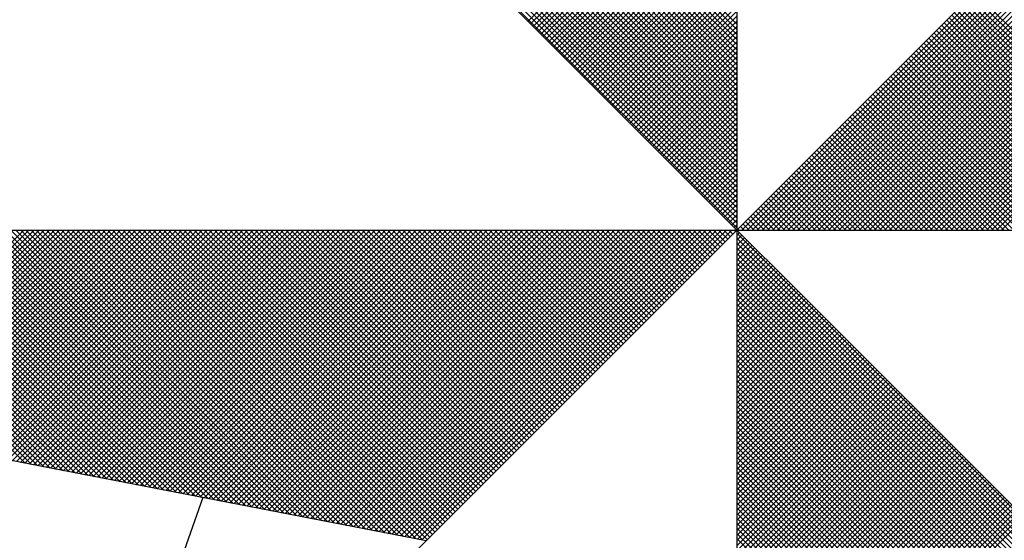
# Model space of a CAD drawing. Units: millimetres. Extents: x 182704 to 183150, y 1672861 to 1673491.
# Drawn here: x 183067 to 183076, y 1673396 to 1673401 of the extents above; entities that cross this region are included whole.
import ezdxf

# ---------------------------------------------------------------- set-up
doc = ezdxf.new("R2010")
doc.units = ezdxf.units.MM
doc.header["$MEASUREMENT"] = 0
doc.layers.add('NORTE', color=7, linetype='Continuous')

# ---------------------------------------------------------------- blocks, each defined once
blk = doc.blocks.new('*X3')
at = {"color": 0}
for p, q in [((182559.3401, 1662936.2197), (182558.3772, 1662937.1826)), ((182559.3401, 1662936.1844), (182558.3715, 1662937.153)), ((182559.3401, 1662936.202), (182558.3743, 1662937.1678)), ((182559.3401, 1662936.1313), (182558.3629, 1662937.1086)), ((182559.3401, 1662936.149), (182558.3657, 1662937.1234)), ((182559.3401, 1662936.1667), (182558.3686, 1662937.1382)), ((182559.3401, 1662936.096), (182558.3572, 1662937.0789)), ((182559.3401, 1662936.1136), (182558.36, 1662937.0937)), ((182559.3401, 1662936.0606), (182558.3514, 1662937.0493)), ((182559.3401, 1662936.0783), (182558.3543, 1662937.0641)), ((182559.3401, 1662936.0076), (182558.3429, 1662937.0048)), ((182559.3401, 1662936.0253), (182558.3457, 1662937.0196)), ((182559.3401, 1662936.0429), (182558.3486, 1662937.0345)), ((182559.3401, 1662935.9722), (182558.3371, 1662936.9752)), ((182559.3401, 1662935.9899), (182558.34, 1662936.99)), ((182559.3401, 1662935.9369), (182558.3314, 1662936.9456)), ((182559.3401, 1662935.9546), (182558.3343, 1662936.9604)), ((182558.6154, 1662936.2299), (182559.3401, 1662936.9547)), ((182558.6242, 1662936.2211), (182559.3401, 1662936.937)), ((182559.3401, 1662935.8838), (182558.3228, 1662936.9011)), ((182559.3401, 1662935.9015), (182558.3257, 1662936.9159)), ((182559.3401, 1662935.9192), (182558.3286, 1662936.9307)), ((182558.633, 1662936.2123), (182559.3401, 1662936.9194)), ((182558.6419, 1662936.2034), (182559.3401, 1662936.9017)), ((182559.3401, 1662935.8485), (182558.3171, 1662936.8715)), ((182559.3401, 1662935.8662), (182558.32, 1662936.8863)), ((182558.6507, 1662936.1946), (182559.3401, 1662936.884)), ((182558.6595, 1662936.1858), (182559.3401, 1662936.8663)), ((182559.3401, 1662935.8131), (182558.3114, 1662936.8418)), ((182559.3401, 1662935.8308), (182558.3143, 1662936.8566)), ((182558.6684, 1662936.1769), (182559.3401, 1662936.8486)), ((182559.3401, 1662935.7778), (182558.3057, 1662936.8122)), ((182559.3401, 1662935.7955), (182558.3086, 1662936.827)), ((182558.6772, 1662936.1681), (182559.3401, 1662936.831)), ((182558.6861, 1662936.1592), (182559.3401, 1662936.8133)), ((182559.3401, 1662935.7247), (182558.2971, 1662936.7677)), ((182559.3401, 1662935.7424), (182558.3, 1662936.7825)), ((182559.3401, 1662935.7601), (182558.3028, 1662936.7974)), ((182558.6949, 1662936.1504), (182559.3401, 1662936.7956)), ((182558.7037, 1662936.1416), (182559.3401, 1662936.7779)), ((182559.3401, 1662935.6894), (182558.2914, 1662936.7381)), ((182559.3401, 1662935.7071), (182558.2943, 1662936.7529)), ((182558.7126, 1662936.1327), (182559.3401, 1662936.7603)), ((182558.7214, 1662936.1239), (182559.3401, 1662936.7426)), ((182559.3401, 1662935.654), (182558.2857, 1662936.7085)), ((182559.3401, 1662935.6717), (182558.2885, 1662936.7233)), ((182558.7303, 1662936.115), (182559.3401, 1662936.7249)), ((182558.7391, 1662936.1062), (182559.3401, 1662936.7072)), ((182559.3401, 1662935.601), (182558.2771, 1662936.664)), ((182559.3401, 1662935.6187), (182558.28, 1662936.6788)), ((182559.3401, 1662935.6364), (182558.2828, 1662936.6936)), ((182558.7479, 1662936.0974), (182559.3401, 1662936.6895)), ((182558.7568, 1662936.0885), (182559.3401, 1662936.6719)), ((182559.3401, 1662935.5656), (182558.2714, 1662936.6344)), ((182559.3401, 1662935.5833), (182558.2742, 1662936.6492)), ((182558.7656, 1662936.0797), (182559.3401, 1662936.6542)), ((182558.7744, 1662936.0709), (182559.3401, 1662936.6365)), ((182559.3401, 1662935.5303), (182558.2657, 1662936.6047)), ((182559.3401, 1662935.548), (182558.2685, 1662936.6195)), ((182558.7833, 1662936.062), (182559.3401, 1662936.6188)), ((182558.7921, 1662936.0532), (182559.3401, 1662936.6012)), ((182559.3401, 1662935.5126), (182558.2628, 1662936.5899)), ((182558.801, 1662936.0443), (182559.3401, 1662936.5835)), ((182558.8098, 1662936.0355), (182559.3401, 1662936.5658)), ((182559.3402, 1662935.5052), (182560.4187, 1662936.5837)), ((182559.3578, 1662935.5052), (182560.4335, 1662936.5808)), ((182559.3755, 1662935.5052), (182560.4483, 1662936.578)), ((182559.3932, 1662935.5052), (182560.4631, 1662936.5751)), ((182559.4109, 1662935.5052), (182560.4779, 1662936.5722)), ((182559.4286, 1662935.5052), (182560.4927, 1662936.5694)), ((182559.4462, 1662935.5052), (182560.5076, 1662936.5665)), ((182559.4639, 1662935.5052), (182560.5224, 1662936.5637)), ((182559.4816, 1662935.5052), (182560.5372, 1662936.5608)), ((182558.8186, 1662936.0267), (182559.3401, 1662936.5481)), ((182558.8275, 1662936.0178), (182559.3401, 1662936.5304)), ((182559.4993, 1662935.5052), (182560.552, 1662936.558)), ((182559.5169, 1662935.5052), (182560.5668, 1662936.5551)), ((182559.5346, 1662935.5052), (182560.5817, 1662936.5522)), ((182559.5523, 1662935.5052), (182560.5965, 1662936.5494)), ((182559.57, 1662935.5052), (182560.6113, 1662936.5465)), ((182559.5877, 1662935.5052), (182560.6261, 1662936.5437)), ((182559.6053, 1662935.5052), (182560.6409, 1662936.5408)), ((182559.623, 1662935.5052), (182560.6557, 1662936.5379)), ((182559.6407, 1662935.5052), (182560.6706, 1662936.5351)), ((182559.6584, 1662935.5052), (182560.6854, 1662936.5322)), ((182559.676, 1662935.5052), (182560.7002, 1662936.5294)), ((182559.6937, 1662935.5052), (182560.715, 1662936.5265)), ((182558.8363, 1662936.009), (182559.3401, 1662936.5128)), ((182558.8452, 1662936.0001), (182559.3401, 1662936.4951)), ((182559.7114, 1662935.5052), (182560.7298, 1662936.5236)), ((182559.7291, 1662935.5052), (182560.7447, 1662936.5208)), ((182559.7467, 1662935.5052), (182560.7595, 1662936.5179)), ((182559.7644, 1662935.5052), (182560.7743, 1662936.5151)), ((182559.7821, 1662935.5052), (182560.7891, 1662936.5122)), ((182559.7998, 1662935.5052), (182560.8039, 1662936.5093)), ((182559.8175, 1662935.5052), (182560.8188, 1662936.5065)), ((182559.8351, 1662935.5052), (182560.8336, 1662936.5036)), ((182559.8528, 1662935.5052), (182560.8484, 1662936.5008)), ((182559.8705, 1662935.5052), (182560.8632, 1662936.4979)), ((182559.8882, 1662935.5052), (182560.878, 1662936.4951)), ((182559.9058, 1662935.5052), (182560.8928, 1662936.4922)), ((182558.854, 1662935.9913), (182559.3401, 1662936.4774)), ((182558.8628, 1662935.9825), (182559.3401, 1662936.4597)), ((182559.9235, 1662935.5052), (182560.9077, 1662936.4893)), ((182559.9412, 1662935.5052), (182560.9225, 1662936.4865)), ((182559.9589, 1662935.5052), (182560.9373, 1662936.4836)), ((182559.9766, 1662935.5052), (182560.9521, 1662936.4808)), ((182559.9942, 1662935.5052), (182560.9669, 1662936.4779)), ((182560.0119, 1662935.5052), (182560.9818, 1662936.475)), ((182560.0296, 1662935.5052), (182560.9966, 1662936.4722)), ((182560.0473, 1662935.5052), (182561.0114, 1662936.4693)), ((182560.0649, 1662935.5052), (182561.0262, 1662936.4665)), ((182560.0826, 1662935.5052), (182561.041, 1662936.4636)), ((182560.1003, 1662935.5052), (182561.0558, 1662936.4607)), ((182560.118, 1662935.5052), (182561.0707, 1662936.4579)), ((182558.8717, 1662935.9736), (182559.3401, 1662936.4421)), ((182558.8805, 1662935.9648), (182559.3401, 1662936.4244)), ((182560.1357, 1662935.5052), (182561.0855, 1662936.455)), ((182560.1533, 1662935.5052), (182561.1003, 1662936.4522)), ((182560.171, 1662935.5052), (182561.1151, 1662936.4493)), ((182560.1887, 1662935.5052), (182561.1299, 1662936.4464)), ((182560.2064, 1662935.5052), (182561.1448, 1662936.4436)), ((182560.224, 1662935.5052), (182561.1596, 1662936.4407)), ((182560.2417, 1662935.5052), (182561.1744, 1662936.4379)), ((182560.2594, 1662935.5052), (182561.1892, 1662936.435)), ((182558.8894, 1662935.9559), (182559.3401, 1662936.4067)), ((182558.8982, 1662935.9471), (182559.3401, 1662936.389)), ((182558.907, 1662935.9383), (182559.3401, 1662936.3713)), ((182558.9159, 1662935.9294), (182559.3401, 1662936.3537)), ((182558.9247, 1662935.9206), (182559.3401, 1662936.336)), ((182560.9739, 1662935.5052), (182560.157, 1662936.3221)), ((182560.9915, 1662935.5052), (182560.1658, 1662936.3309)), ((182558.9335, 1662935.9118), (182559.3401, 1662936.3183)), ((182558.9424, 1662935.9029), (182559.3401, 1662936.3006)), ((182560.9032, 1662935.5052), (182560.1216, 1662936.2867)), ((182560.9208, 1662935.5052), (182560.1305, 1662936.2956)), ((182560.9385, 1662935.5052), (182560.1393, 1662936.3044)), ((182560.9562, 1662935.5052), (182560.1481, 1662936.3132)), ((182558.9512, 1662935.8941), (182559.3401, 1662936.283)), ((182558.9601, 1662935.8852), (182559.3401, 1662936.2653)), ((182560.8324, 1662935.5052), (182560.0863, 1662936.2514)), ((182560.8501, 1662935.5052), (182560.0951, 1662936.2602)), ((182560.8678, 1662935.5052), (182560.104, 1662936.269)), ((182560.8855, 1662935.5052), (182560.1128, 1662936.2779)), ((182558.9689, 1662935.8764), (182559.3401, 1662936.2476)), ((182558.9777, 1662935.8676), (182559.3401, 1662936.2299)), ((182560.7794, 1662935.5052), (182560.0598, 1662936.2248)), ((182560.7971, 1662935.5052), (182560.0686, 1662936.2337)), ((182560.8148, 1662935.5052), (182560.0774, 1662936.2425)), ((182558.9866, 1662935.8587), (182559.3401, 1662936.2122)), ((182558.9954, 1662935.8499), (182559.3401, 1662936.1946)), ((182560.7087, 1662935.5052), (182560.0244, 1662936.1895)), ((182560.7264, 1662935.5052), (182560.0332, 1662936.1983)), ((182560.7441, 1662935.5052), (182560.0421, 1662936.2072)), ((182560.7617, 1662935.5052), (182560.0509, 1662936.216)), ((182559.0043, 1662935.841), (182559.3401, 1662936.1769)), ((182559.0131, 1662935.8322), (182559.3401, 1662936.1592)), ((182560.638, 1662935.5052), (182559.989, 1662936.1541)), ((182560.6557, 1662935.5052), (182559.9979, 1662936.163)), ((182560.6733, 1662935.5052), (182560.0067, 1662936.1718)), ((182560.691, 1662935.5052), (182560.0156, 1662936.1807)), ((182559.0219, 1662935.8234), (182559.3401, 1662936.1415)), ((182559.0308, 1662935.8145), (182559.3401, 1662936.1239)), ((182560.5673, 1662935.5052), (182559.9537, 1662936.1188)), ((182560.585, 1662935.5052), (182559.9625, 1662936.1276)), ((182560.6026, 1662935.5052), (182559.9714, 1662936.1365)), ((182560.6203, 1662935.5052), (182559.9802, 1662936.1453)), ((182559.0396, 1662935.8057), (182559.3401, 1662936.1062)), ((182559.0485, 1662935.7968), (182559.3401, 1662936.0885)), ((182560.4966, 1662935.5052), (182559.9183, 1662936.0834)), ((182560.5142, 1662935.5052), (182559.9272, 1662936.0923)), ((182560.5319, 1662935.5052), (182559.936, 1662936.1011)), ((182560.5496, 1662935.5052), (182559.9449, 1662936.1099)), ((182559.0573, 1662935.788), (182559.3401, 1662936.0708)), ((182559.0661, 1662935.7792), (182559.3401, 1662936.0531)), ((182560.4259, 1662935.5052), (182559.883, 1662936.0481)), ((182560.4435, 1662935.5052), (182559.8918, 1662936.0569)), ((182560.4612, 1662935.5052), (182559.9007, 1662936.0657)), ((182560.4789, 1662935.5052), (182559.9095, 1662936.0746)), ((182559.075, 1662935.7703), (182559.3401, 1662936.0355)), ((182559.0838, 1662935.7615), (182559.3401, 1662936.0178)), ((182560.3551, 1662935.5052), (182559.8476, 1662936.0127)), ((182560.3728, 1662935.5052), (182559.8565, 1662936.0216)), ((182560.3905, 1662935.5052), (182559.8653, 1662936.0304)), ((182560.4082, 1662935.5052), (182559.8741, 1662936.0392)), ((182559.0926, 1662935.7527), (182559.3401, 1662936.0001)), ((182559.1015, 1662935.7438), (182559.3401, 1662935.9824)), ((182560.3021, 1662935.5052), (182559.8211, 1662935.9862)), ((182560.3198, 1662935.5052), (182559.83, 1662935.995)), ((182560.3375, 1662935.5052), (182559.8388, 1662936.0039)), ((182559.1103, 1662935.735), (182559.3401, 1662935.9648)), ((182559.1192, 1662935.7261), (182559.3401, 1662935.9471)), ((182560.2314, 1662935.5052), (182559.7858, 1662935.9508)), ((182560.2491, 1662935.5052), (182559.7946, 1662935.9597)), ((182560.2668, 1662935.5052), (182559.8034, 1662935.9685)), ((182560.2844, 1662935.5052), (182559.8123, 1662935.9774)), ((182559.128, 1662935.7173), (182559.3401, 1662935.9294)), ((182559.1368, 1662935.7085), (182559.3401, 1662935.9117)), ((182560.1607, 1662935.5052), (182559.7504, 1662935.9155)), ((182560.1784, 1662935.5052), (182559.7592, 1662935.9243)), ((182560.1961, 1662935.5052), (182559.7681, 1662935.9332)), ((182560.2137, 1662935.5052), (182559.7769, 1662935.942)), ((182559.1457, 1662935.6996), (182559.3401, 1662935.894)), ((182559.1545, 1662935.6908), (182559.3401, 1662935.8764)), ((182560.09, 1662935.5052), (182559.715, 1662935.8801)), ((182560.1077, 1662935.5052), (182559.7239, 1662935.889)), ((182560.1253, 1662935.5052), (182559.7327, 1662935.8978)), ((182560.143, 1662935.5052), (182559.7416, 1662935.9066)), ((182559.1634, 1662935.6819), (182559.3401, 1662935.8587)), ((182559.1722, 1662935.6731), (182559.3401, 1662935.841)), ((182560.0193, 1662935.5052), (182559.6797, 1662935.8448)), ((182560.037, 1662935.5052), (182559.6885, 1662935.8536)), ((182560.0546, 1662935.5052), (182559.6974, 1662935.8625)), ((182560.0723, 1662935.5052), (182559.7062, 1662935.8713)), ((182559.181, 1662935.6643), (182559.3401, 1662935.8233)), ((182559.9486, 1662935.5052), (182559.6443, 1662935.8094)), ((182559.9662, 1662935.5052), (182559.6532, 1662935.8183)), ((182559.9839, 1662935.5052), (182559.662, 1662935.8271)), ((182560.0016, 1662935.5052), (182559.6709, 1662935.8359)), ((182559.1899, 1662935.6554), (182559.3401, 1662935.8057)), ((182559.1987, 1662935.6466), (182559.3401, 1662935.788)), ((182559.8779, 1662935.5052), (182559.609, 1662935.7741)), ((182559.8955, 1662935.5052), (182559.6178, 1662935.7829)), ((182559.9132, 1662935.5052), (182559.6267, 1662935.7917)), ((182559.9309, 1662935.5052), (182559.6355, 1662935.8006)), ((182559.2076, 1662935.6377), (182559.3401, 1662935.7703)), ((182559.2164, 1662935.6289), (182559.3401, 1662935.7526)), ((182559.8071, 1662935.5052), (182559.5736, 1662935.7387)), ((182559.8248, 1662935.5052), (182559.5825, 1662935.7475)), ((182559.8425, 1662935.5052), (182559.5913, 1662935.7564)), ((182559.8602, 1662935.5052), (182559.6001, 1662935.7652)), ((182559.2252, 1662935.6201), (182559.3401, 1662935.7349)), ((182559.2341, 1662935.6112), (182559.3401, 1662935.7173)), ((182559.7541, 1662935.5052), (182559.5471, 1662935.7122)), ((182559.7718, 1662935.5052), (182559.5559, 1662935.721)), ((182559.7895, 1662935.5052), (182559.5648, 1662935.7299)), ((182559.2429, 1662935.6024), (182559.3401, 1662935.6996)), ((182559.2517, 1662935.5936), (182559.3401, 1662935.6819)), ((182559.6834, 1662935.5052), (182559.5118, 1662935.6768)), ((182559.7011, 1662935.5052), (182559.5206, 1662935.6857)), ((182559.7188, 1662935.5052), (182559.5294, 1662935.6945)), ((182559.7364, 1662935.5052), (182559.5383, 1662935.7034)), ((182559.2606, 1662935.5847), (182559.3401, 1662935.6642)), ((182559.2694, 1662935.5759), (182559.3401, 1662935.6466)), ((182559.6127, 1662935.5052), (182559.4764, 1662935.6415)), ((182559.6304, 1662935.5052), (182559.4852, 1662935.6503)), ((182559.648, 1662935.5052), (182559.4941, 1662935.6592)), ((182559.6657, 1662935.5052), (182559.5029, 1662935.668)), ((182559.2783, 1662935.567), (182559.3401, 1662935.6289)), ((182559.2871, 1662935.5582), (182559.3401, 1662935.6112)), ((182559.542, 1662935.5052), (182559.441, 1662935.6061)), ((182559.5597, 1662935.5052), (182559.4499, 1662935.615)), ((182559.5773, 1662935.5052), (182559.4587, 1662935.6238)), ((182559.595, 1662935.5052), (182559.4676, 1662935.6326)), ((182559.2959, 1662935.5494), (182559.3401, 1662935.5935)), ((182559.3048, 1662935.5405), (182559.3401, 1662935.5758)), ((182559.4713, 1662935.5052), (182559.4057, 1662935.5708)), ((182559.4889, 1662935.5052), (182559.4145, 1662935.5796)), ((182559.5066, 1662935.5052), (182559.4234, 1662935.5885)), ((182559.5243, 1662935.5052), (182559.4322, 1662935.5973)), ((182559.3136, 1662935.5317), (182559.3401, 1662935.5582)), ((182559.3225, 1662935.5228), (182559.3401, 1662935.5405)), ((182559.4006, 1662935.5052), (182559.3703, 1662935.5354)), ((182559.4182, 1662935.5052), (182559.3792, 1662935.5443)), ((182559.4359, 1662935.5052), (182559.388, 1662935.5531)), ((182559.4536, 1662935.5052), (182559.3968, 1662935.5619)), ((182556.8693, 1662934.6953), (182556.0595, 1662935.5052)), ((182556.8913, 1662934.6911), (182556.0772, 1662935.5052)), ((182556.9132, 1662934.6869), (182556.0948, 1662935.5052)), ((182556.9351, 1662934.6826), (182556.1125, 1662935.5052)), ((182556.957, 1662934.6784), (182556.1302, 1662935.5052)), ((182556.9789, 1662934.6742), (182556.1479, 1662935.5052)), ((182557.0008, 1662934.67), (182556.1655, 1662935.5052)), ((182557.0227, 1662934.6657), (182556.1832, 1662935.5052)), ((182556.1871, 1662934.827), (182556.8653, 1662935.5052)), ((182557.0446, 1662934.6615), (182556.2009, 1662935.5052)), ((182556.2019, 1662934.8241), (182556.883, 1662935.5052)), ((182556.2167, 1662934.8212), (182556.9006, 1662935.5052)), ((182557.0665, 1662934.6573), (182556.2186, 1662935.5052)), ((182556.2315, 1662934.8184), (182556.9183, 1662935.5052)), ((182557.0884, 1662934.6531), (182556.2363, 1662935.5052)), ((182556.2463, 1662934.8155), (182556.936, 1662935.5052)), ((182557.1103, 1662934.6488), (182556.2539, 1662935.5052)), ((182556.2612, 1662934.8127), (182556.9537, 1662935.5052)), ((182557.1322, 1662934.6446), (182556.2716, 1662935.5052)), ((182556.276, 1662934.8098), (182556.9714, 1662935.5052)), ((182557.1541, 1662934.6404), (182556.2893, 1662935.5052)), ((182556.2908, 1662934.807), (182556.989, 1662935.5052)), ((182556.3056, 1662934.8041), (182557.0067, 1662935.5052)), ((182557.176, 1662934.6362), (182556.307, 1662935.5052)), ((182556.3204, 1662934.8012), (182557.0244, 1662935.5052)), ((182557.1979, 1662934.6319), (182556.3246, 1662935.5052)), ((182556.3352, 1662934.7984), (182557.0421, 1662935.5052)), ((182557.2198, 1662934.6277), (182556.3423, 1662935.5052)), ((182556.3501, 1662934.7955), (182557.0597, 1662935.5052)), ((182557.2417, 1662934.6235), (182556.36, 1662935.5052)), ((182556.3649, 1662934.7927), (182557.0774, 1662935.5052)), ((182557.2636, 1662934.6193), (182556.3777, 1662935.5052)), ((182556.3797, 1662934.7898), (182557.0951, 1662935.5052)), ((182556.3945, 1662934.7869), (182557.1128, 1662935.5052)), ((182557.2855, 1662934.615), (182556.3954, 1662935.5052)), ((182556.4093, 1662934.7841), (182557.1305, 1662935.5052)), ((182557.3074, 1662934.6108), (182556.413, 1662935.5052)), ((182556.4242, 1662934.7812), (182557.1481, 1662935.5052)), ((182557.3293, 1662934.6066), (182556.4307, 1662935.5052)), ((182556.439, 1662934.7784), (182557.1658, 1662935.5052)), ((182557.3512, 1662934.6023), (182556.4484, 1662935.5052)), ((182556.4538, 1662934.7755), (182557.1835, 1662935.5052)), ((182557.3731, 1662934.5981), (182556.4661, 1662935.5052)), ((182556.4686, 1662934.7726), (182557.2012, 1662935.5052)), ((182556.4834, 1662934.7698), (182557.2188, 1662935.5052)), ((182557.395, 1662934.5939), (182556.4837, 1662935.5052)), ((182556.4983, 1662934.7669), (182557.2365, 1662935.5052)), ((182557.4169, 1662934.5897), (182556.5014, 1662935.5052)), ((182556.5131, 1662934.7641), (182557.2542, 1662935.5052)), ((182557.4388, 1662934.5854), (182556.5191, 1662935.5052)), ((182556.5279, 1662934.7612), (182557.2719, 1662935.5052)), ((182557.4608, 1662934.5812), (182556.5368, 1662935.5052)), ((182556.5427, 1662934.7583), (182557.2896, 1662935.5052)), ((182557.4827, 1662934.577), (182556.5545, 1662935.5052)), ((182556.5575, 1662934.7555), (182557.3072, 1662935.5052)), ((182557.5046, 1662934.5728), (182556.5721, 1662935.5052)), ((182556.5723, 1662934.7526), (182557.3249, 1662935.5052)), ((182556.5872, 1662934.7498), (182557.3426, 1662935.5052)), ((182557.5265, 1662934.5685), (182556.5898, 1662935.5052)), ((182556.602, 1662934.7469), (182557.3603, 1662935.5052)), ((182557.5484, 1662934.5643), (182556.6075, 1662935.5052)), ((182556.6168, 1662934.7441), (182557.3779, 1662935.5052)), ((182557.5703, 1662934.5601), (182556.6252, 1662935.5052)), ((182556.6316, 1662934.7412), (182557.3956, 1662935.5052)), ((182557.5922, 1662934.5559), (182556.6428, 1662935.5052)), ((182556.6464, 1662934.7383), (182557.4133, 1662935.5052)), ((182557.6141, 1662934.5516), (182556.6605, 1662935.5052)), ((182556.6613, 1662934.7355), (182557.431, 1662935.5052)), ((182556.6761, 1662934.7326), (182557.4487, 1662935.5052)), ((182557.636, 1662934.5474), (182556.6782, 1662935.5052)), ((182556.6909, 1662934.7298), (182557.4663, 1662935.5052)), ((182557.6579, 1662934.5432), (182556.6959, 1662935.5052)), ((182556.7057, 1662934.7269), (182557.484, 1662935.5052)), ((182557.6798, 1662934.539), (182556.7135, 1662935.5052)), ((182556.7205, 1662934.724), (182557.5017, 1662935.5052)), ((182557.7017, 1662934.5347), (182556.7312, 1662935.5052)), ((182556.7353, 1662934.7212), (182557.5194, 1662935.5052)), ((182557.7236, 1662934.5305), (182556.7489, 1662935.5052)), ((182556.7502, 1662934.7183), (182557.537, 1662935.5052)), ((182556.765, 1662934.7155), (182557.5547, 1662935.5052)), ((182557.7455, 1662934.5263), (182556.7666, 1662935.5052)), ((182556.7798, 1662934.7126), (182557.5724, 1662935.5052)), ((182557.7674, 1662934.522), (182556.7843, 1662935.5052)), ((182556.7946, 1662934.7097), (182557.5901, 1662935.5052)), ((182557.7893, 1662934.5178), (182556.8019, 1662935.5052)), ((182556.8094, 1662934.7069), (182557.6078, 1662935.5052)), ((182557.8112, 1662934.5136), (182556.8196, 1662935.5052)), ((182556.8243, 1662934.704), (182557.6254, 1662935.5052)), ((182557.8331, 1662934.5094), (182556.8373, 1662935.5052)), ((182556.8391, 1662934.7012), (182557.6431, 1662935.5052)), ((182556.8539, 1662934.6983), (182557.6608, 1662935.5052)), ((182557.855, 1662934.5051), (182556.855, 1662935.5052)), ((182556.8687, 1662934.6954), (182557.6785, 1662935.5052)), ((182557.8769, 1662934.5009), (182556.8726, 1662935.5052)), ((182556.8835, 1662934.6926), (182557.6961, 1662935.5052)), ((182557.8988, 1662934.4967), (182556.8903, 1662935.5052)), ((182556.8984, 1662934.6897), (182557.7138, 1662935.5052)), ((182557.9207, 1662934.4925), (182556.908, 1662935.5052)), ((182556.9132, 1662934.6869), (182557.7315, 1662935.5052)), ((182557.9426, 1662934.4882), (182556.9257, 1662935.5052)), ((182556.928, 1662934.684), (182557.7492, 1662935.5052)), ((182556.9428, 1662934.6811), (182557.7669, 1662935.5052)), ((182557.9645, 1662934.484), (182556.9434, 1662935.5052)), ((182556.9576, 1662934.6783), (182557.7845, 1662935.5052)), ((182557.9864, 1662934.4798), (182556.961, 1662935.5052)), ((182556.9724, 1662934.6754), (182557.8022, 1662935.5052)), ((182558.0083, 1662934.4756), (182556.9787, 1662935.5052)), ((182556.9873, 1662934.6726), (182557.8199, 1662935.5052)), ((182558.0303, 1662934.4713), (182556.9964, 1662935.5052)), ((182557.0021, 1662934.6697), (182557.8376, 1662935.5052)), ((182558.0522, 1662934.4671), (182557.0141, 1662935.5052)), ((182557.0169, 1662934.6669), (182557.8552, 1662935.5052)), ((182557.0317, 1662934.664), (182557.8729, 1662935.5052)), ((182558.0741, 1662934.4629), (182557.0317, 1662935.5052)), ((182557.0465, 1662934.6611), (182557.8906, 1662935.5052)), ((182558.096, 1662934.4587), (182557.0494, 1662935.5052)), ((182557.0614, 1662934.6583), (182557.9083, 1662935.5052)), ((182558.1179, 1662934.4544), (182557.0671, 1662935.5052)), ((182557.0762, 1662934.6554), (182557.9259, 1662935.5052)), ((182558.1398, 1662934.4502), (182557.0848, 1662935.5052)), ((182557.091, 1662934.6526), (182557.9436, 1662935.5052)), ((182558.1617, 1662934.446), (182557.1025, 1662935.5052)), ((182557.1058, 1662934.6497), (182557.9613, 1662935.5052)), ((182558.1836, 1662934.4417), (182557.1201, 1662935.5052)), ((182557.1206, 1662934.6468), (182557.979, 1662935.5052)), ((182557.1354, 1662934.644), (182557.9967, 1662935.5052)), ((182558.2055, 1662934.4375), (182557.1378, 1662935.5052)), ((182557.1503, 1662934.6411), (182558.0143, 1662935.5052)), ((182558.2274, 1662934.4333), (182557.1555, 1662935.5052)), ((182557.1651, 1662934.6383), (182558.032, 1662935.5052)), ((182558.2493, 1662934.4291), (182557.1732, 1662935.5052)), ((182557.1799, 1662934.6354), (182558.0497, 1662935.5052)), ((182558.2655, 1662934.4306), (182557.1908, 1662935.5052)), ((182557.1947, 1662934.6325), (182558.0674, 1662935.5052)), ((182558.2743, 1662934.4394), (182557.2085, 1662935.5052)), ((182557.2095, 1662934.6297), (182558.085, 1662935.5052)), ((182557.2244, 1662934.6268), (182558.1027, 1662935.5052)), ((182558.2832, 1662934.4482), (182557.2262, 1662935.5052)), ((182557.2392, 1662934.624), (182558.1204, 1662935.5052)), ((182558.292, 1662934.4571), (182557.2439, 1662935.5052)), ((182557.254, 1662934.6211), (182558.1381, 1662935.5052)), ((182558.3008, 1662934.4659), (182557.2616, 1662935.5052)), ((182557.2688, 1662934.6182), (182558.1558, 1662935.5052)), ((182558.3097, 1662934.4748), (182557.2792, 1662935.5052)), ((182557.2836, 1662934.6154), (182558.1734, 1662935.5052)), ((182558.3185, 1662934.4836), (182557.2969, 1662935.5052)), ((182557.2985, 1662934.6125), (182558.1911, 1662935.5052)), ((182557.3133, 1662934.6097), (182558.2088, 1662935.5052)), ((182558.3273, 1662934.4924), (182557.3146, 1662935.5052)), ((182557.3281, 1662934.6068), (182558.2265, 1662935.5052)), ((182558.3362, 1662934.5013), (182557.3323, 1662935.5052)), ((182557.3429, 1662934.604), (182558.2441, 1662935.5052)), ((182558.345, 1662934.5101), (182557.3499, 1662935.5052)), ((182557.3577, 1662934.6011), (182558.2618, 1662935.5052)), ((182558.3539, 1662934.519), (182557.3676, 1662935.5052)), ((182557.3725, 1662934.5982), (182558.2795, 1662935.5052)), ((182558.3627, 1662934.5278), (182557.3853, 1662935.5052)), ((182557.3874, 1662934.5954), (182558.2972, 1662935.5052)), ((182557.4022, 1662934.5925), (182558.3149, 1662935.5052)), ((182558.3715, 1662934.5366), (182557.403, 1662935.5052)), ((182557.417, 1662934.5897), (182558.3325, 1662935.5052)), ((182558.3804, 1662934.5455), (182557.4207, 1662935.5052)), ((182557.4318, 1662934.5868), (182558.3502, 1662935.5052)), ((182558.3892, 1662934.5543), (182557.4383, 1662935.5052)), ((182557.4466, 1662934.5839), (182558.3679, 1662935.5052)), ((182558.3981, 1662934.5631), (182557.456, 1662935.5052)), ((182557.4615, 1662934.5811), (182558.3856, 1662935.5052)), ((182558.4069, 1662934.572), (182557.4737, 1662935.5052)), ((182557.4763, 1662934.5782), (182558.4032, 1662935.5052)), ((182557.4911, 1662934.5754), (182558.4209, 1662935.5052)), ((182558.4157, 1662934.5808), (182557.4914, 1662935.5052)), ((182557.5059, 1662934.5725), (182558.4386, 1662935.5052)), ((182558.4246, 1662934.5897), (182557.509, 1662935.5052)), ((182557.5207, 1662934.5696), (182558.4563, 1662935.5052)), ((182558.4334, 1662934.5985), (182557.5267, 1662935.5052)), ((182557.5355, 1662934.5668), (182558.474, 1662935.5052)), ((182558.4423, 1662934.6073), (182557.5444, 1662935.5052)), ((182557.5504, 1662934.5639), (182558.4916, 1662935.5052)), ((182558.4511, 1662934.6162), (182557.5621, 1662935.5052)), ((182557.5652, 1662934.5611), (182558.5093, 1662935.5052)), ((182558.4599, 1662934.625), (182557.5798, 1662935.5052)), ((182557.58, 1662934.5582), (182558.527, 1662935.5052)), ((182557.5948, 1662934.5553), (182558.5447, 1662935.5052)), ((182558.4688, 1662934.6339), (182557.5974, 1662935.5052)), ((182557.6096, 1662934.5525), (182558.5623, 1662935.5052)), ((182558.4776, 1662934.6427), (182557.6151, 1662935.5052)), ((182557.6245, 1662934.5496), (182558.58, 1662935.5052)), ((182558.4864, 1662934.6515), (182557.6328, 1662935.5052)), ((182557.6393, 1662934.5468), (182558.5977, 1662935.5052)), ((182558.4953, 1662934.6604), (182557.6505, 1662935.5052)), ((182557.6541, 1662934.5439), (182558.6154, 1662935.5052)), ((182558.5041, 1662934.6692), (182557.6681, 1662935.5052)), ((182557.6689, 1662934.5411), (182558.6331, 1662935.5052)), ((182557.6837, 1662934.5382), (182558.6507, 1662935.5052)), ((182558.513, 1662934.6781), (182557.6858, 1662935.5052)), ((182557.6986, 1662934.5353), (182558.6684, 1662935.5052)), ((182558.5218, 1662934.6869), (182557.7035, 1662935.5052)), ((182557.7134, 1662934.5325), (182558.6861, 1662935.5052)), ((182558.5306, 1662934.6957), (182557.7212, 1662935.5052)), ((182557.7282, 1662934.5296), (182558.7038, 1662935.5052)), ((182558.5395, 1662934.7046), (182557.7389, 1662935.5052)), ((182557.743, 1662934.5268), (182558.7214, 1662935.5052)), ((182558.5483, 1662934.7134), (182557.7565, 1662935.5052)), ((182557.7578, 1662934.5239), (182558.7391, 1662935.5052)), ((182557.7726, 1662934.521), (182558.7568, 1662935.5052)), ((182558.5572, 1662934.7222), (182557.7742, 1662935.5052)), ((182557.7875, 1662934.5182), (182558.7745, 1662935.5052)), ((182558.566, 1662934.7311), (182557.7919, 1662935.5052)), ((182557.8023, 1662934.5153), (182558.7922, 1662935.5052)), ((182558.5748, 1662934.7399), (182557.8096, 1662935.5052)), ((182557.8171, 1662934.5125), (182558.8098, 1662935.5052)), ((182558.5837, 1662934.7488), (182557.8272, 1662935.5052)), ((182557.8319, 1662934.5096), (182558.8275, 1662935.5052)), ((182558.5925, 1662934.7576), (182557.8449, 1662935.5052)), ((182557.8467, 1662934.5067), (182558.8452, 1662935.5052)), ((182557.8616, 1662934.5039), (182558.8629, 1662935.5052)), ((182558.6014, 1662934.7664), (182557.8626, 1662935.5052)), ((182557.8764, 1662934.501), (182558.8805, 1662935.5052)), ((182558.6102, 1662934.7753), (182557.8803, 1662935.5052)), ((182557.8912, 1662934.4982), (182558.8982, 1662935.5052)), ((182558.619, 1662934.7841), (182557.898, 1662935.5052)), ((182557.906, 1662934.4953), (182558.9159, 1662935.5052)), ((182558.6279, 1662934.793), (182557.9156, 1662935.5052)), ((182557.9208, 1662934.4924), (182558.9336, 1662935.5052)), ((182558.6367, 1662934.8018), (182557.9333, 1662935.5052)), ((182557.9356, 1662934.4896), (182558.9513, 1662935.5052)), ((182557.9505, 1662934.4867), (182558.9689, 1662935.5052)), ((182558.6455, 1662934.8106), (182557.951, 1662935.5052)), ((182557.9653, 1662934.4839), (182558.9866, 1662935.5052)), ((182558.6544, 1662934.8195), (182557.9687, 1662935.5052)), ((182557.9801, 1662934.481), (182559.0043, 1662935.5052)), ((182558.6632, 1662934.8283), (182557.9863, 1662935.5052)), ((182557.9949, 1662934.4781), (182559.022, 1662935.5052)), ((182558.6721, 1662934.8371), (182558.004, 1662935.5052)), ((182558.0097, 1662934.4753), (182559.0396, 1662935.5052)), ((182558.6809, 1662934.846), (182558.0217, 1662935.5052)), ((182558.0246, 1662934.4724), (182559.0573, 1662935.5052)), ((182558.0394, 1662934.4696), (182559.075, 1662935.5052)), ((182558.6897, 1662934.8548), (182558.0394, 1662935.5052)), ((182558.0542, 1662934.4667), (182559.0927, 1662935.5052)), ((182558.6986, 1662934.8637), (182558.0571, 1662935.5052)), ((182558.069, 1662934.4639), (182559.1104, 1662935.5052)), ((182558.7074, 1662934.8725), (182558.0747, 1662935.5052)), ((182558.0838, 1662934.461), (182559.128, 1662935.5052)), ((182558.7163, 1662934.8813), (182558.0924, 1662935.5052)), ((182558.0987, 1662934.4581), (182559.1457, 1662935.5052)), ((182558.7251, 1662934.8902), (182558.1101, 1662935.5052)), ((182558.1135, 1662934.4553), (182559.1634, 1662935.5052)), ((182558.7339, 1662934.899), (182558.1278, 1662935.5052)), ((182558.1283, 1662934.4524), (182559.1811, 1662935.5052)), ((182558.1431, 1662934.4496), (182559.1987, 1662935.5052)), ((182558.7428, 1662934.9079), (182558.1454, 1662935.5052)), ((182558.1579, 1662934.4467), (182559.2164, 1662935.5052)), ((182558.7516, 1662934.9167), (182558.1631, 1662935.5052)), ((182558.1727, 1662934.4438), (182559.2341, 1662935.5052)), ((182558.7605, 1662934.9255), (182558.1808, 1662935.5052)), ((182558.1876, 1662934.441), (182559.2518, 1662935.5052)), ((182558.7693, 1662934.9344), (182558.1985, 1662935.5052)), ((182558.2024, 1662934.4381), (182559.2695, 1662935.5052)), ((182558.7781, 1662934.9432), (182558.2162, 1662935.5052)), ((182558.2172, 1662934.4353), (182559.2871, 1662935.5052)), ((182558.232, 1662934.4324), (182559.3048, 1662935.5052)), ((182558.787, 1662934.9521), (182558.2338, 1662935.5052)), ((182558.2468, 1662934.4295), (182559.3225, 1662935.5052)), ((182558.7958, 1662934.9609), (182558.2515, 1662935.5052)), ((182558.8046, 1662934.9697), (182558.2692, 1662935.5052)), ((182558.8135, 1662934.9786), (182558.2869, 1662935.5052)), ((182558.8223, 1662934.9874), (182558.3045, 1662935.5052)), ((182558.8312, 1662934.9962), (182558.3222, 1662935.5052)), ((182558.84, 1662935.0051), (182558.3399, 1662935.5052)), ((182558.8488, 1662935.0139), (182558.3576, 1662935.5052)), ((182558.8577, 1662935.0228), (182558.3753, 1662935.5052)), ((182558.8665, 1662935.0316), (182558.3929, 1662935.5052)), ((182558.8754, 1662935.0404), (182558.4106, 1662935.5052)), ((182558.8842, 1662935.0493), (182558.4283, 1662935.5052)), ((182558.893, 1662935.0581), (182558.446, 1662935.5052)), ((182558.9019, 1662935.067), (182558.4636, 1662935.5052)), ((182558.9107, 1662935.0758), (182558.4813, 1662935.5052)), ((182558.9196, 1662935.0846), (182558.499, 1662935.5052)), ((182558.9284, 1662935.0935), (182558.5167, 1662935.5052)), ((182558.9372, 1662935.1023), (182558.5343, 1662935.5052)), ((182558.9461, 1662935.1112), (182558.552, 1662935.5052)), ((182558.9549, 1662935.12), (182558.5697, 1662935.5052)), ((182558.9637, 1662935.1288), (182558.5874, 1662935.5052)), ((182558.9726, 1662935.1377), (182558.6051, 1662935.5052)), ((182558.9814, 1662935.1465), (182558.6227, 1662935.5052)), ((182558.9903, 1662935.1553), (182558.6404, 1662935.5052)), ((182558.9991, 1662935.1642), (182558.6581, 1662935.5052)), ((182559.0079, 1662935.173), (182558.6758, 1662935.5052)), ((182559.0168, 1662935.1819), (182558.6934, 1662935.5052)), ((182559.0256, 1662935.1907), (182558.7111, 1662935.5052)), ((182559.0345, 1662935.1995), (182558.7288, 1662935.5052)), ((182559.0433, 1662935.2084), (182558.7465, 1662935.5052)), ((182559.0521, 1662935.2172), (182558.7642, 1662935.5052)), ((182559.061, 1662935.2261), (182558.7818, 1662935.5052)), ((182559.0698, 1662935.2349), (182558.7995, 1662935.5052)), ((182559.0786, 1662935.2437), (182558.8172, 1662935.5052)), ((182559.0875, 1662935.2526), (182558.8349, 1662935.5052)), ((182559.0963, 1662935.2614), (182558.8525, 1662935.5052)), ((182559.1052, 1662935.2703), (182558.8702, 1662935.5052)), ((182559.114, 1662935.2791), (182558.8879, 1662935.5052)), ((182559.1228, 1662935.2879), (182558.9056, 1662935.5052)), ((182559.1317, 1662935.2968), (182558.9233, 1662935.5052)), ((182559.1405, 1662935.3056), (182558.9409, 1662935.5052)), ((182559.1494, 1662935.3144), (182558.9586, 1662935.5052)), ((182559.1582, 1662935.3233), (182558.9763, 1662935.5052)), ((182559.167, 1662935.3321), (182558.994, 1662935.5052)), ((182559.1759, 1662935.341), (182559.0116, 1662935.5052)), ((182559.1847, 1662935.3498), (182559.0293, 1662935.5052)), ((182559.1936, 1662935.3586), (182559.047, 1662935.5052)), ((182559.2024, 1662935.3675), (182559.0647, 1662935.5052)), ((182559.2112, 1662935.3763), (182559.0824, 1662935.5052)), ((182559.2201, 1662935.3852), (182559.1, 1662935.5052)), ((182559.2289, 1662935.394), (182559.1177, 1662935.5052)), ((182559.2377, 1662935.4028), (182559.1354, 1662935.5052)), ((182559.2466, 1662935.4117), (182559.1531, 1662935.5052)), ((182559.2554, 1662935.4205), (182559.1707, 1662935.5052)), ((182559.2643, 1662935.4294), (182559.1884, 1662935.5052)), ((182559.2731, 1662935.4382), (182559.2061, 1662935.5052)), ((182559.2819, 1662935.447), (182559.2238, 1662935.5052)), ((182559.2908, 1662935.4559), (182559.2415, 1662935.5052)), ((182559.2996, 1662935.4647), (182559.2591, 1662935.5052)), ((182559.3085, 1662935.4735), (182559.2768, 1662935.5052)), ((182559.3173, 1662935.4824), (182559.2945, 1662935.5052)), ((182559.3261, 1662935.4912), (182559.3122, 1662935.5052)), ((182559.335, 1662935.5001), (182559.3298, 1662935.5052)), ((182559.3313, 1662935.514), (182559.3401, 1662935.5228)), ((182559.3401, 1662935.5051), (182559.3401, 1662935.5052)), ((182559.3475, 1662935.5052), (182559.3438, 1662935.5089)), ((182559.3652, 1662935.5052), (182559.3527, 1662935.5177)), ((182559.3829, 1662935.5052), (182559.3615, 1662935.5266)), ((182559.3401, 1662935.4875), (182559.349, 1662935.4963)), ((182560.4169, 1662934.4181), (182559.3401, 1662935.4949)), ((182559.3401, 1662935.4698), (182559.3578, 1662935.4875)), ((182559.3401, 1662935.4521), (182559.3667, 1662935.4786)), ((182560.4141, 1662934.4033), (182559.3401, 1662935.4773)), ((182559.3401, 1662935.4344), (182559.3755, 1662935.4698)), ((182559.3401, 1662935.4167), (182559.3843, 1662935.461)), ((182560.4112, 1662934.3885), (182559.3401, 1662935.4596)), ((182559.3401, 1662935.3991), (182559.3932, 1662935.4521)), ((182559.3401, 1662935.3814), (182559.402, 1662935.4433)), ((182560.4084, 1662934.3736), (182559.3401, 1662935.4419)), ((182559.3401, 1662935.3637), (182559.4108, 1662935.4345)), ((182559.3401, 1662935.346), (182559.4197, 1662935.4256)), ((182560.4055, 1662934.3588), (182559.3401, 1662935.4242)), ((182559.3401, 1662935.3284), (182559.4285, 1662935.4168)), ((182559.3401, 1662935.3107), (182559.4374, 1662935.4079)), ((182560.4027, 1662934.344), (182559.3401, 1662935.4065)), ((182559.3401, 1662935.293), (182559.4462, 1662935.3991)), ((182559.3401, 1662935.2753), (182559.455, 1662935.3903)), ((182560.3998, 1662934.3292), (182559.3401, 1662935.3889)), ((182559.3401, 1662935.2577), (182559.4639, 1662935.3814)), ((182559.3401, 1662935.24), (182559.4727, 1662935.3726)), ((182560.3969, 1662934.3144), (182559.3401, 1662935.3712)), ((182559.3401, 1662935.2223), (182559.4816, 1662935.3637)), ((182559.3401, 1662935.2046), (182559.4904, 1662935.3549)), ((182560.3941, 1662934.2995), (182559.3401, 1662935.3535)), ((182559.3401, 1662935.1869), (182559.4992, 1662935.3461)), ((182559.3401, 1662935.1693), (182559.5081, 1662935.3372)), ((182560.3912, 1662934.2847), (182559.3401, 1662935.3358)), ((182559.3401, 1662935.1516), (182559.5169, 1662935.3284)), ((182559.3401, 1662935.1339), (182559.5258, 1662935.3196)), ((182560.3884, 1662934.2699), (182559.3401, 1662935.3182)), ((182559.3401, 1662935.1162), (182559.5346, 1662935.3107)), ((182559.3401, 1662935.0986), (182559.5434, 1662935.3019)), ((182560.3855, 1662934.2551), (182559.3401, 1662935.3005)), ((182559.3401, 1662935.0809), (182559.5523, 1662935.293)), ((182559.3401, 1662935.0632), (182559.5611, 1662935.2842)), ((182560.3826, 1662934.2403), (182559.3401, 1662935.2828)), ((182559.3401, 1662935.0455), (182559.5699, 1662935.2754)), ((182559.3401, 1662935.0278), (182559.5788, 1662935.2665)), ((182560.3798, 1662934.2255), (182559.3401, 1662935.2651)), ((182559.3401, 1662935.0102), (182559.5876, 1662935.2577)), ((182559.3401, 1662934.9925), (182559.5965, 1662935.2488)), ((182560.3769, 1662934.2106), (182559.3401, 1662935.2474)), ((182559.3401, 1662934.9748), (182559.6053, 1662935.24)), ((182559.3401, 1662934.9571), (182559.6141, 1662935.2312)), ((182560.3741, 1662934.1958), (182559.3401, 1662935.2298)), ((182559.3401, 1662934.9395), (182559.623, 1662935.2223)), ((182559.3401, 1662934.9218), (182559.6318, 1662935.2135)), ((182560.3712, 1662934.181), (182559.3401, 1662935.2121)), ((182559.3401, 1662934.9041), (182559.6407, 1662935.2046)), ((182559.3401, 1662934.8864), (182559.6495, 1662935.1958)), ((182560.3683, 1662934.1662), (182559.3401, 1662935.1944)), ((182559.3401, 1662934.8687), (182559.6583, 1662935.187)), ((182559.3401, 1662934.8511), (182559.6672, 1662935.1781)), ((182560.3655, 1662934.1514), (182559.3401, 1662935.1767)), ((182559.3401, 1662934.8334), (182559.676, 1662935.1693)), ((182559.3401, 1662934.8157), (182559.6848, 1662935.1605)), ((182560.3626, 1662934.1365), (182559.3401, 1662935.1591)), ((182559.3401, 1662934.798), (182559.6937, 1662935.1516)), ((182559.3401, 1662934.7804), (182559.7025, 1662935.1428)), ((182560.3598, 1662934.1217), (182559.3401, 1662935.1414)), ((182559.3401, 1662934.7627), (182559.7114, 1662935.1339)), ((182559.3401, 1662934.745), (182559.7202, 1662935.1251)), ((182560.3569, 1662934.1069), (182559.3401, 1662935.1237)), ((182559.3401, 1662934.7273), (182559.729, 1662935.1163)), ((182559.3401, 1662934.7096), (182559.7379, 1662935.1074)), ((182560.354, 1662934.0921), (182559.3401, 1662935.106)), ((182559.3401, 1662934.692), (182559.7467, 1662935.0986)), ((182559.3401, 1662934.6743), (182559.7556, 1662935.0897)), ((182560.3512, 1662934.0773), (182559.3401, 1662935.0883)), ((182559.3401, 1662934.6566), (182559.7644, 1662935.0809)), ((182559.3401, 1662934.6389), (182559.7732, 1662935.0721)), ((182560.3483, 1662934.0624), (182559.3401, 1662935.0707)), ((182559.3401, 1662934.6213), (182559.7821, 1662935.0632)), ((182559.3401, 1662934.6036), (182559.7909, 1662935.0544)), ((182560.3455, 1662934.0476), (182559.3401, 1662935.053)), ((182559.3401, 1662934.5859), (182559.7998, 1662935.0455)), ((182559.3401, 1662934.5682), (182559.8086, 1662935.0367)), ((182560.3426, 1662934.0328), (182559.3401, 1662935.0353)), ((182559.3401, 1662934.5505), (182559.8174, 1662935.0279)), ((182559.3401, 1662934.5329), (182559.8263, 1662935.019)), ((182560.3397, 1662934.018), (182559.3401, 1662935.0176)), ((182559.3401, 1662934.5152), (182559.8351, 1662935.0102)), ((182559.3401, 1662934.4975), (182559.8439, 1662935.0014)), ((182560.3369, 1662934.0032), (182559.3401, 1662935)), ((182559.3401, 1662934.4798), (182559.8528, 1662934.9925)), ((182559.3401, 1662934.4622), (182559.8616, 1662934.9837)), ((182560.334, 1662933.9884), (182559.3401, 1662934.9823)), ((182559.3401, 1662934.4445), (182559.8705, 1662934.9748)), ((182559.3401, 1662934.4268), (182559.8793, 1662934.966)), ((182560.3312, 1662933.9735), (182559.3401, 1662934.9646)), ((182559.3401, 1662934.4091), (182559.8881, 1662934.9572)), ((182559.3401, 1662934.3914), (182559.897, 1662934.9483)), ((182560.3283, 1662933.9587), (182559.3401, 1662934.9469)), ((182559.3401, 1662934.3738), (182559.9058, 1662934.9395)), ((182559.3401, 1662934.3561), (182559.9147, 1662934.9306)), ((182560.3255, 1662933.9439), (182559.3401, 1662934.9292)), ((182559.3401, 1662934.3384), (182559.9235, 1662934.9218)), ((182559.3401, 1662934.3207), (182559.9323, 1662934.913)), ((182560.3226, 1662933.9291), (182559.3401, 1662934.9116)), ((182559.3401, 1662934.3031), (182559.9412, 1662934.9041)), ((182559.3401, 1662934.2854), (182559.95, 1662934.8953)), ((182560.3197, 1662933.9143), (182559.3401, 1662934.8939)), ((182559.3401, 1662934.2677), (182559.9589, 1662934.8864)), ((182559.3401, 1662934.25), (182559.9677, 1662934.8776)), ((182560.3169, 1662933.8994), (182559.3401, 1662934.8762)), ((182559.3401, 1662934.2323), (182559.9765, 1662934.8688)), ((182559.3401, 1662934.2147), (182559.9854, 1662934.8599)), ((182560.314, 1662933.8846), (182559.3401, 1662934.8585)), ((182559.3401, 1662934.197), (182559.9942, 1662934.8511)), ((182559.3401, 1662934.1793), (182560.003, 1662934.8423)), ((182560.3112, 1662933.8698), (182559.3401, 1662934.8409)), ((182559.3401, 1662934.1616), (182560.0119, 1662934.8334)), ((182559.3401, 1662934.144), (182560.0207, 1662934.8246)), ((182560.3083, 1662933.855), (182559.3401, 1662934.8232)), ((182559.3401, 1662934.1263), (182560.0296, 1662934.8157)), ((182559.3401, 1662934.1086), (182560.0384, 1662934.8069)), ((182560.3054, 1662933.8402), (182559.3401, 1662934.8055)), ((182559.3401, 1662934.0909), (182560.0472, 1662934.7981)), ((182559.3401, 1662934.0732), (182560.0561, 1662934.7892)), ((182560.3026, 1662933.8254), (182559.3401, 1662934.7878)), ((182559.3401, 1662934.0556), (182560.0649, 1662934.7804)), ((182559.3401, 1662934.0379), (182560.0738, 1662934.7715)), ((182560.2997, 1662933.8105), (182559.3401, 1662934.7701)), ((182559.3401, 1662934.0202), (182560.0826, 1662934.7627)), ((182559.3401, 1662934.0025), (182560.0914, 1662934.7539)), ((182560.2969, 1662933.7957), (182559.3401, 1662934.7525)), ((182559.3401, 1662933.9849), (182560.1003, 1662934.745)), ((182559.3401, 1662933.9672), (182560.1091, 1662934.7362)), ((182560.294, 1662933.7809), (182559.3401, 1662934.7348)), ((182559.3401, 1662933.9495), (182560.118, 1662934.7273)), ((182559.3401, 1662933.9318), (182560.1268, 1662934.7185)), ((182560.2911, 1662933.7661), (182559.3401, 1662934.7171)), ((182559.3401, 1662933.9141), (182560.1356, 1662934.7097)), ((182559.3401, 1662933.8965), (182560.1445, 1662934.7008)), ((182560.2883, 1662933.7513), (182559.3401, 1662934.6994)), ((182559.3401, 1662933.8788), (182560.1533, 1662934.692)), ((182559.3401, 1662933.8611), (182560.1621, 1662934.6832)), ((182560.2854, 1662933.7364), (182559.3401, 1662934.6818)), ((182559.3401, 1662933.8434), (182560.171, 1662934.6743)), ((182559.3401, 1662933.8258), (182560.1798, 1662934.6655)), ((182560.2826, 1662933.7216), (182559.3401, 1662934.6641)), ((182559.3401, 1662933.8081), (182560.1887, 1662934.6566)), ((182559.3401, 1662933.7904), (182560.1975, 1662934.6478)), ((182560.2797, 1662933.7068), (182559.3401, 1662934.6464)), ((182559.3401, 1662933.7727), (182560.2063, 1662934.639)), ((182559.3401, 1662933.755), (182560.2152, 1662934.6301)), ((182560.2768, 1662933.692), (182559.3401, 1662934.6287)), ((182559.3401, 1662933.7374), (182560.224, 1662934.6213)), ((182559.3401, 1662933.7197), (182560.2329, 1662934.6124)), ((182560.274, 1662933.6772), (182559.3401, 1662934.611)), ((182559.3401, 1662933.702), (182560.2417, 1662934.6036)), ((182559.3401, 1662933.6843), (182560.2505, 1662934.5948)), ((182560.2711, 1662933.6623), (182559.3401, 1662934.5934)), ((182559.3401, 1662933.6667), (182560.2594, 1662934.5859)), ((182559.3401, 1662933.649), (182560.2682, 1662934.5771)), ((182560.2683, 1662933.6475), (182559.3401, 1662934.5757)), ((182559.3401, 1662933.6313), (182560.2771, 1662934.5682)), ((182559.3401, 1662933.6136), (182560.2859, 1662934.5594)), ((182560.2654, 1662933.6327), (182559.3401, 1662934.558)), ((182559.3401, 1662933.5959), (182560.2947, 1662934.5506)), ((182559.3401, 1662933.5783), (182560.3036, 1662934.5417)), ((182560.2626, 1662933.6179), (182559.3401, 1662934.5403)), ((182559.3401, 1662933.5606), (182560.3124, 1662934.5329)), ((182559.3401, 1662933.5429), (182560.3212, 1662934.5241)), ((182560.2597, 1662933.6031), (182559.3401, 1662934.5227)), ((182559.3401, 1662933.5252), (182560.3301, 1662934.5152)), ((182559.3401, 1662933.5076), (182560.3389, 1662934.5064)), ((182560.2568, 1662933.5883), (182559.3401, 1662934.505)), ((182560.254, 1662933.5734), (182559.3401, 1662934.4873)), ((182560.2511, 1662933.5586), (182559.3401, 1662934.4696)), ((182560.2483, 1662933.5438), (182559.3401, 1662934.4519)), ((182560.2454, 1662933.529), (182559.3401, 1662934.4343))]:
    blk.add_line(p, q, dxfattribs=at)
blk = doc.blocks.new('NORTEGEO')
at = {"layer": 'NORTE', "color": 7}
for p, q in [((0, 6.6682), (0, -6.6682)), ((-2.3576, -2.3576), (2.3576, 2.3576)), ((-2.3576, 2.3576), (2.3576, -2.3576)), ((-1.0785, -1.0785), (-6.6682, 0)), ((-6.6682, 0), (6.6682, 0)), ((-1.8532, -0.929), (-2.3576, -2.3576))]:
    blk.add_line(p, q, dxfattribs=at)
at = {"layer": 'NORTE'}
blk.add_blockref('*X3', (-182559.3401, -1662935.5052), dxfattribs=at)

msp = doc.modelspace()

# ---------------------------------------------------------------- block references
at = {"layer": 'NORTE', "ltscale": 0.75, "xscale": 2.685056959278882, "yscale": 2.685056959278882, "zscale": 2.685056959431771}
msp.add_blockref('NORTEGEO', (183073.6944, 1673398.7638), dxfattribs=at)

doc.saveas('drawing.dxf')
